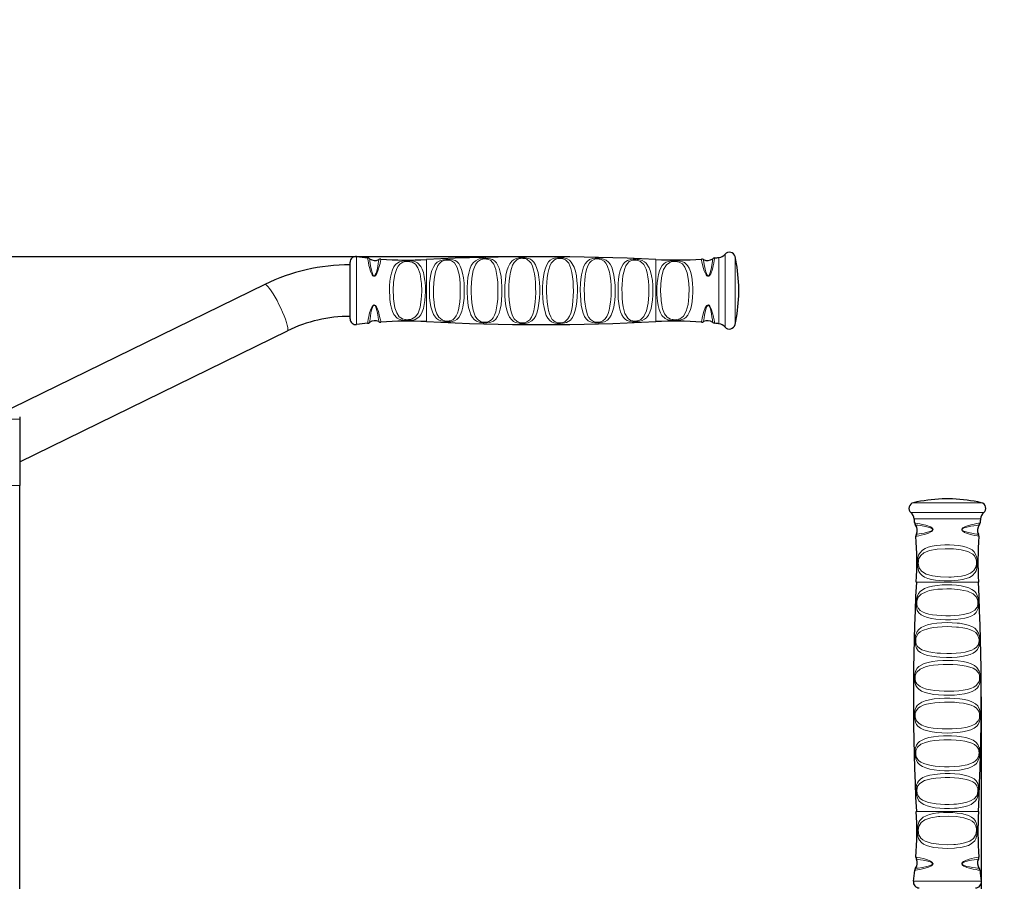
# Model space of a CAD drawing. Units: millimetres. Extents: x 1495 to 6695, y 121 to 5725.
# Drawn here: x 4436 to 4952, y 3274 to 3725 of the extents above; entities that cross this region are included whole.
import ezdxf

# ---------------------------------------------------------------- set-up
doc = ezdxf.new("R2010")
doc.units = ezdxf.units.MM
doc.header["$LTSCALE"] = 20
doc.layers.add('THICK_LINE', color=7, linetype='Continuous', lineweight=25)
doc.styles.add('SLDTEXTSTYLE0', font='TXT', dxfattribs={"width": 0.605})
doc.dimstyles.new('SLDDIMSTYLE0', dxfattribs={"dimtxt": 80, "dimasz": 100, "dimexe": 0, "dimexo": 0.0625, "dimgap": 20, "dimtad": 2, "dimdec": 1, "dimrnd": 1e-09, "dimzin": 12, "dimdsep": 46, "dimtxsty": 'SLDTEXTSTYLE0', "dimsah": 1, "dimcen": 0.09, "dimadec": 0, "dimazin": 3, "dimtfac": 1, "dimtofl": 0, "dimtmove": 0, "dimatfit": 3, "dimfxl": 0, "dimfrac": 2, "dimtolj": 1, "dimtzin": 12, "dimarcsym": 0})

# ---------------------------------------------------------------- blocks, each defined once
blk = doc.blocks.new('_D_1')
at = {"layer": 'THICK_LINE', "color": 7}
for p, q in [((4939.81, 3370.72), (4939.81, 3064.55)), ((4939.81, 3104.55), (6694.81, 3104.55))]:
    blk.add_line(p, q, dxfattribs=at)
for points in [[(4939.81, 3104.55), (5039.81, 3084.55), (5039.81, 3124.55)], [(6694.81, 3104.55), (6594.81, 3124.55), (6594.81, 3084.55)]]:
    blk.add_solid(points, dxfattribs=at)
at = {"layer": 'THICK_LINE', "color": 7, "insert": (5717.09, 3207.68), "char_height": 80, "attachment_point": 1, "style": 'SLDTEXTSTYLE0'}
blk.add_mtext('1755', dxfattribs=at)
blk = doc.blocks.new('_D_2')
at = {"layer": 'THICK_LINE', "color": 7}
for p, q in [((4398.21, 3600.97), (4398.21, 5724.97)), ((4709.38, 3600.97), (4358.21, 3600.97))]:
    blk.add_line(p, q, dxfattribs=at)
for points in [[(4398.21, 5724.97), (4378.21, 5624.97), (4418.21, 5624.97)], [(4398.21, 3600.97), (4418.21, 3700.97), (4378.21, 3700.97)]]:
    blk.add_solid(points, dxfattribs=at)
at = {"layer": 'THICK_LINE', "color": 7, "insert": (4295.09, 4562.75), "char_height": 80, "attachment_point": 1, "rotation": 90, "style": 'SLDTEXTSTYLE0'}
blk.add_mtext('2124', dxfattribs=at)

msp = doc.modelspace()

# ---------------------------------------------------------------- linework, layer by layer
at = {"color": 8, "linetype": 'Continuous', "lineweight": 18}
for p, q in [((4612.78, 3565.45), (4612.78, 3601)), ((4649.38, 3566.97), (4649.38, 3599.47)), ((4769.38, 3566.97), (4769.38, 3599.47)), ((4802.45, 3565.89), (4802.45, 3600.56)), ((4805.67, 3564.17), (4805.67, 3602.27)), ((4810.88, 3565.46), (4810.88, 3600.99)), ((4436.38, 3515.86), (4430.38, 3515.86)), ((4436.38, 3481.22), (4430.38, 3481.22)), ((4939.83, 3472.23), (4904.29, 3472.23)), ((4941.11, 3467.02), (4903.01, 3467.02)), ((4939.39, 3463.8), (4904.73, 3463.8)), ((4938.31, 3430.72), (4905.81, 3430.72)), ((4938.31, 3310.72), (4905.81, 3310.72)), ((4939.84, 3274.12), (4904.28, 3274.12))]:
    msp.add_line(p, q, dxfattribs=at)
at = {"color": 7, "linetype": 'Continuous', "lineweight": 25}
for p, q in [((4609.38, 3568.42), (4609.38, 3598.03)), ((4564.66, 3586.43), (4392.23, 3502.08)), ((4812.83, 3580.47), (4812.83, 3585.97)), ((4436.38, 3493.62), (4576.52, 3562.18)), ((4436.38, 3517.2), (4436.38, 3515.86)), ((4436.38, 3515.86), (4436.38, 3481.22)), ((4436.38, 3128.91), (4436.38, 3481.22)), ((4924.81, 3474.18), (4919.31, 3474.18))]:
    msp.add_line(p, q, dxfattribs=at)
at = {"color": 8, "linetype": 'Continuous', "lineweight": 18, "flags": 128}
for points in [[(4625.46, 3599.7), (4625.46, 3599.7), (4625.4, 3599.38), (4625.26, 3598.64), (4625.02, 3597.44), (4624.66, 3595.91), (4624.13, 3594.02), (4623.38, 3592.13), (4622.84, 3591.28), (4622.54, 3590.96), (4622.3, 3590.81), (4622.15, 3590.75), (4621.89, 3590.72), (4621.63, 3590.78), (4621.33, 3590.98), (4620.91, 3591.47), (4620.12, 3593.13), (4619.62, 3594.8), (4619.25, 3596.33), (4618.97, 3597.71), (4618.77, 3598.84), (4618.62, 3599.74), (4618.55, 3600.23), (4618.54, 3600.26)], [(4619.58, 3599.87), (4619.56, 3599.83), (4619.61, 3599.39), (4619.71, 3598.55), (4620.05, 3596.21), (4620.66, 3593.2), (4621.21, 3591.63), (4621.5, 3591.16), (4621.72, 3590.97), (4621.83, 3590.93), (4621.89, 3590.92), (4622.02, 3590.93), (4622.08, 3590.95), (4622.29, 3591.1), (4622.35, 3591.16), (4622.56, 3591.47), (4622.94, 3592.29), (4623.46, 3594.11), (4623.83, 3595.87), (4624.08, 3597.36), (4624.25, 3598.46), (4624.35, 3599.18), (4624.39, 3599.47), (4624.39, 3599.45)], [(4630.1, 3579.55), (4629.97, 3583.33), (4630.03, 3585.75), (4630.21, 3588.1), (4630.52, 3590.3), (4630.95, 3592.33), (4631.52, 3594.11), (4632.25, 3595.64), (4633.15, 3596.85), (4634.27, 3597.78), (4635.25, 3598.26), (4636.43, 3598.6), (4637.81, 3598.8), (4638.47, 3598.84), (4639.97, 3598.85), (4640.62, 3598.82), (4642.47, 3598.57), (4643.66, 3598.2), (4644.66, 3597.67), (4646.34, 3595.9), (4647.11, 3594.4), (4647.72, 3592.64), (4648.19, 3590.55), (4648.52, 3588.26), (4648.59, 3587.57), (4648.75, 3585.2), (4648.78, 3582.78), (4648.7, 3580.38), (4648.5, 3578.04), (4648.18, 3575.86), (4647.73, 3573.86), (4647.14, 3572.11), (4646.39, 3570.62), (4645.47, 3569.45), (4644.32, 3568.57), (4643.34, 3568.12), (4642.17, 3567.81), (4640.81, 3567.64), (4640.14, 3567.6), (4638.65, 3567.6), (4638.02, 3567.63), (4636.17, 3567.9), (4634.98, 3568.29), (4633.99, 3568.85), (4632.31, 3570.71), (4631.56, 3572.25), (4630.97, 3574.05), (4630.51, 3576.17), (4630.2, 3578.48), (4630.1, 3579.55)], [(4632.03, 3579.88), (4632.11, 3578.89), (4632.4, 3576.48), (4632.83, 3574.27), (4633.78, 3571.5), (4635.11, 3569.55), (4636.84, 3568.42), (4638.01, 3568.11), (4638.3, 3568.06), (4639.27, 3567.99), (4639.98, 3568.02), (4641.12, 3568.18), (4641.59, 3568.31), (4643.29, 3569.23), (4644.21, 3570.21), (4644.93, 3571.41), (4645.99, 3574.59), (4646.61, 3578.49), (4646.83, 3582.82), (4646.67, 3587.19), (4646.62, 3587.83), (4645.98, 3591.92), (4644.89, 3595.1), (4643.56, 3596.98), (4641.83, 3598.05), (4640.68, 3598.35), (4640.36, 3598.39), (4639.42, 3598.45), (4638.66, 3598.42), (4637.64, 3598.26), (4637.05, 3598.1), (4635.33, 3597.11), (4634.44, 3596.09), (4633.74, 3594.85), (4632.7, 3591.62), (4632.12, 3587.68), (4631.92, 3583.32), (4632.03, 3579.88)], [(4651.12, 3578.08), (4650.98, 3579.55), (4650.86, 3582.12), (4650.87, 3584.71), (4651.01, 3587.21), (4651.28, 3589.61), (4651.68, 3591.82), (4652.23, 3593.82), (4652.95, 3595.55), (4653.86, 3596.99), (4654.96, 3598.09), (4656.38, 3598.88), (4658.22, 3599.39), (4659.5, 3599.54), (4659.95, 3599.57), (4661.19, 3599.57), (4661.7, 3599.55), (4663.23, 3599.31), (4664.32, 3598.92), (4665.23, 3598.37), (4666.25, 3597.34), (4667.07, 3596.02), (4667.75, 3594.34), (4668.28, 3592.41), (4668.73, 3589.83), (4669.01, 3587.03), (4669.13, 3584.44), (4669.12, 3581.82), (4669, 3579.24), (4668.75, 3576.77), (4668.37, 3574.48), (4667.85, 3572.41), (4667.18, 3570.65), (4666.31, 3569.19), (4665.28, 3568.12), (4663.95, 3567.37), (4662.18, 3566.95), (4660.88, 3566.86), (4660.47, 3566.86), (4659.24, 3566.93), (4658.7, 3566.99), (4656.81, 3567.4), (4655.62, 3567.93), (4654.65, 3568.62), (4653, 3570.79), (4652.25, 3572.58), (4651.68, 3574.65), (4651.12, 3578.08)], [(4653.18, 3578.48), (4653.61, 3575.27), (4654.12, 3573.02), (4654.82, 3571.06), (4655.9, 3569.25), (4657.56, 3567.88), (4658.62, 3567.47), (4659.02, 3567.38), (4659.78, 3567.27), (4660.38, 3567.25), (4661.3, 3567.32), (4661.69, 3567.39), (4663.06, 3567.94), (4664.09, 3568.81), (4664.88, 3569.94), (4665.54, 3571.43), (4666.06, 3573.16), (4666.46, 3575.13), (4666.75, 3577.28), (4666.94, 3579.57), (4667.04, 3581.94), (4667.04, 3584.34), (4666.95, 3586.72), (4666.73, 3589.31), (4666.39, 3591.73), (4665.46, 3595.24), (4664.04, 3597.69), (4662.51, 3598.79), (4661.33, 3599.12), (4660.48, 3599.2), (4659.98, 3599.19), (4659.12, 3599.09), (4658.65, 3598.98), (4657.23, 3598.38), (4656.13, 3597.46), (4655.29, 3596.3), (4654.04, 3593.12), (4653.3, 3589.12), (4652.99, 3584.59), (4652.98, 3582.21), (4653.08, 3579.84), (4653.18, 3578.48)], [(4670.63, 3584.78), (4670.79, 3587.56), (4671.07, 3590.06), (4671.49, 3592.39), (4672.06, 3594.47), (4672.81, 3596.27), (4673.74, 3597.72), (4674.94, 3598.86), (4676.87, 3599.77), (4678.6, 3600.09), (4679.77, 3600.17), (4680.5, 3600.17), (4682.05, 3600.03), (4683.92, 3599.46), (4685.04, 3598.74), (4685.94, 3597.78), (4687.38, 3594.94), (4687.96, 3592.85), (4688.39, 3590.52), (4688.69, 3587.94), (4688.85, 3585.24), (4688.88, 3583.7), (4688.84, 3580.98), (4688.67, 3578.32), (4688.37, 3575.8), (4687.94, 3573.48), (4687.35, 3571.43), (4686.59, 3569.67), (4685.64, 3568.3), (4684.43, 3567.26), (4682.6, 3566.52), (4680.92, 3566.3), (4679.75, 3566.28), (4679.07, 3566.31), (4677.53, 3566.52), (4675.58, 3567.2), (4674.4, 3568.02), (4673.46, 3569.09), (4672.64, 3570.53), (4671.98, 3572.22), (4671.41, 3574.44), (4671, 3576.89), (4670.74, 3579.51), (4670.62, 3582.23), (4670.63, 3584.78)], [(4672.75, 3584.66), (4672.74, 3582.3), (4672.84, 3579.5), (4673.09, 3576.8), (4673.78, 3572.9), (4674.92, 3569.77), (4675.64, 3568.65), (4676.55, 3567.73), (4678.05, 3566.93), (4678.8, 3566.74), (4679.24, 3566.68), (4680, 3566.64), (4680.66, 3566.68), (4681.39, 3566.81), (4681.96, 3566.99), (4683.36, 3567.86), (4684.3, 3569), (4685.02, 3570.41), (4685.61, 3572.16), (4686.06, 3574.14), (4686.4, 3576.34), (4686.63, 3578.69), (4686.75, 3581.15), (4686.79, 3583.67), (4686.76, 3585.08), (4686.64, 3587.59), (4686.41, 3589.99), (4686.08, 3592.2), (4685.63, 3594.22), (4684.53, 3597.07), (4682.97, 3598.91), (4681.53, 3599.6), (4680.8, 3599.75), (4680.34, 3599.8), (4679.59, 3599.8), (4678.88, 3599.72), (4678.19, 3599.56), (4677.55, 3599.32), (4676.06, 3598.28), (4675.13, 3597.05), (4674.42, 3595.56), (4673.84, 3593.78), (4673.4, 3591.78), (4673.08, 3589.58), (4672.86, 3587.24), (4672.75, 3584.66)], [(4692.9, 3569.24), (4692.11, 3570.89), (4691.46, 3572.94), (4690.98, 3575.24), (4690.63, 3577.83), (4690.43, 3580.56), (4690.37, 3583.33), (4690.44, 3586.09), (4690.64, 3588.74), (4690.98, 3591.25), (4691.47, 3593.54), (4692.11, 3595.56), (4692.93, 3597.25), (4693.99, 3598.61), (4694.9, 3599.34), (4696.01, 3599.9), (4697.73, 3600.33), (4698.91, 3600.45), (4699.33, 3600.46), (4700.51, 3600.44), (4700.96, 3600.4), (4702.7, 3600.06), (4703.81, 3599.6), (4704.72, 3598.97), (4705.49, 3598.17), (4706.45, 3596.66), (4707.19, 3594.82), (4707.77, 3592.63), (4708.19, 3590.19), (4708.47, 3587.54), (4708.61, 3584.77), (4708.62, 3581.99), (4708.49, 3579.25), (4708.24, 3576.64), (4707.85, 3574.19), (4707.31, 3572.01), (4706.6, 3570.1), (4705.71, 3568.55), (4704.55, 3567.34), (4702.66, 3566.37), (4700.97, 3566.05), (4699.79, 3565.98), (4699.39, 3565.98), (4698.17, 3566.06), (4697.82, 3566.1), (4696.02, 3566.54), (4694.87, 3567.12), (4693.95, 3567.88), (4692.9, 3569.24)], [(4694.43, 3569.94), (4695.23, 3568.52), (4696.8, 3567.04), (4696.82, 3567.02), (4698.21, 3566.48), (4698.93, 3566.37), (4699.42, 3566.34), (4700.17, 3566.36), (4700.64, 3566.43), (4701.94, 3566.84), (4703.39, 3567.95), (4704.28, 3569.24), (4704.97, 3570.81), (4705.51, 3572.69), (4705.93, 3574.8), (4706.23, 3577.1), (4706.42, 3579.54), (4706.52, 3582.08), (4706.51, 3584.65), (4706.4, 3587.22), (4706.19, 3589.7), (4705.87, 3592.01), (4705.42, 3594.13), (4704.85, 3595.94), (4704.12, 3597.5), (4703.52, 3598.35), (4701.97, 3599.59), (4700.93, 3599.96), (4700.63, 3600.02), (4699.88, 3600.1), (4699.37, 3600.11), (4698.59, 3600.03), (4698.14, 3599.95), (4696.82, 3599.42), (4695.27, 3597.98), (4694.45, 3596.55), (4693.82, 3594.86), (4693.32, 3592.89), (4692.95, 3590.71), (4692.69, 3588.35), (4692.53, 3585.88), (4692.48, 3583.32), (4692.53, 3580.76), (4692.68, 3578.21), (4692.94, 3575.78), (4693.32, 3573.58), (4693.82, 3571.59), (4694.43, 3569.94)], [(4722.69, 3566.52), (4722.67, 3566.52), (4720.95, 3566.1), (4719.59, 3565.99), (4719.35, 3565.98), (4718.07, 3566.02), (4717.74, 3566.05), (4715.99, 3566.41), (4714.88, 3566.89), (4713.97, 3567.53), (4712.91, 3568.74), (4712.08, 3570.26), (4711.4, 3572.16), (4710.88, 3574.32), (4710.49, 3576.83), (4710.24, 3579.52), (4710.13, 3582.28), (4710.15, 3585.07), (4710.3, 3587.78), (4710.59, 3590.37), (4711.01, 3592.75), (4711.59, 3594.9), (4712.33, 3596.72), (4713.29, 3598.21), (4714.18, 3599.09), (4715.27, 3599.76), (4716.3, 3600.13), (4717.91, 3600.41), (4719.15, 3600.47), (4719.7, 3600.45), (4721.15, 3600.31), (4721.24, 3600.3), (4723.09, 3599.76), (4724.25, 3599.06), (4725.18, 3598.15), (4726.69, 3595.43), (4727.33, 3593.35), (4727.81, 3591.01), (4728.14, 3588.41), (4728.33, 3585.67), (4728.38, 3582.9), (4728.3, 3580.14), (4728.09, 3577.5), (4727.74, 3575.01), (4727.24, 3572.74), (4726.58, 3570.74), (4725.75, 3569.08), (4724.67, 3567.74), (4722.69, 3566.52)], [(4721.89, 3567), (4723.42, 3568.37), (4724.25, 3569.77), (4724.89, 3571.44), (4725.4, 3573.4), (4725.78, 3575.56), (4726.05, 3577.91), (4726.21, 3580.37), (4726.27, 3582.93), (4726.23, 3585.49), (4726.09, 3588.04), (4725.83, 3590.48), (4725.47, 3592.71), (4724.97, 3594.73), (4723.81, 3597.49), (4722.2, 3599.25), (4720.77, 3599.9), (4720.06, 3600.05), (4719.59, 3600.1), (4718.85, 3600.1), (4718.22, 3600.03), (4716.97, 3599.68), (4716.18, 3599.23), (4714.66, 3597.54), (4713.92, 3596), (4713.35, 3594.2), (4712.91, 3592.13), (4712.58, 3589.87), (4712.36, 3587.45), (4712.25, 3584.94), (4712.23, 3582.35), (4712.31, 3579.79), (4712.5, 3577.28), (4712.81, 3574.91), (4713.2, 3572.84), (4713.73, 3570.98), (4714.37, 3569.44), (4715.18, 3568.16), (4716.74, 3566.88), (4718.09, 3566.43), (4718.85, 3566.34), (4719.33, 3566.34), (4720.12, 3566.4), (4720.56, 3566.49), (4721.7, 3566.9), (4721.89, 3567)], [(4730, 3587.11), (4730.16, 3588.94), (4730.5, 3591.39), (4730.98, 3593.64), (4731.62, 3595.59), (4732.44, 3597.25), (4733.45, 3598.5), (4734.75, 3599.43), (4736.51, 3600), (4737.67, 3600.14), (4738.17, 3600.16), (4739.53, 3600.14), (4739.95, 3600.11), (4741.46, 3599.88), (4743.45, 3599.09), (4744.62, 3598.17), (4745.54, 3596.98), (4746.34, 3595.41), (4746.97, 3593.57), (4747.49, 3591.27), (4747.85, 3588.75), (4748.06, 3586.1), (4748.14, 3583.37), (4748.08, 3580.7), (4747.89, 3578.09), (4747.76, 3576.92), (4747.36, 3574.5), (4746.8, 3572.3), (4746.08, 3570.45), (4745.15, 3568.9), (4744.04, 3567.76), (4742.59, 3566.92), (4740.86, 3566.45), (4739.68, 3566.31), (4739.21, 3566.29), (4738.03, 3566.29), (4737.52, 3566.32), (4736.05, 3566.55), (4734.08, 3567.42), (4733, 3568.42), (4732.15, 3569.71), (4731.42, 3571.37), (4730.86, 3573.28), (4730.41, 3575.63), (4730.09, 3578.18), (4729.92, 3580.86), (4729.87, 3583.61), (4730, 3587.11)], [(4732.07, 3586.81), (4731.97, 3583.58), (4732, 3581.04), (4732.14, 3578.56), (4732.38, 3576.18), (4732.73, 3573.95), (4733.72, 3570.45), (4734.37, 3569.13), (4735.21, 3568.04), (4736.72, 3567.02), (4737.85, 3566.71), (4738.57, 3566.64), (4739.15, 3566.65), (4740.05, 3566.76), (4740.42, 3566.85), (4741.75, 3567.41), (4742.88, 3568.36), (4743.73, 3569.58), (4744.44, 3571.15), (4744.99, 3572.98), (4745.42, 3575.09), (4745.73, 3577.38), (4745.83, 3578.46), (4745.98, 3580.89), (4746.02, 3583.36), (4745.97, 3585.88), (4745.8, 3588.35), (4745.52, 3590.72), (4745.12, 3592.91), (4744.02, 3596.29), (4743.32, 3597.52), (4742.41, 3598.54), (4740.88, 3599.45), (4739.96, 3599.7), (4739.72, 3599.74), (4738.95, 3599.81), (4738.35, 3599.79), (4737.51, 3599.67), (4737.07, 3599.55), (4735.72, 3598.86), (4734.71, 3597.83), (4733.94, 3596.51), (4733.31, 3594.85), (4732.82, 3592.95), (4732.45, 3590.81), (4732.19, 3588.51), (4732.07, 3586.81)], [(4760.97, 3567.14), (4760.48, 3567.05), (4759.25, 3566.91), (4758.75, 3566.88), (4757.52, 3566.87), (4757.01, 3566.9), (4755.48, 3567.15), (4754.39, 3567.54), (4753.49, 3568.1), (4752.47, 3569.15), (4751.65, 3570.48), (4750.98, 3572.18), (4750.46, 3574.12), (4750.05, 3576.43), (4749.78, 3578.92), (4749.64, 3581.52), (4749.62, 3584.16), (4749.72, 3586.75), (4749.95, 3589.25), (4750.3, 3591.57), (4750.8, 3593.68), (4751.44, 3595.5), (4752.27, 3597.03), (4753.27, 3598.16), (4754.55, 3598.98), (4756.39, 3599.48), (4757.63, 3599.58), (4758.31, 3599.58), (4759.65, 3599.5), (4760.29, 3599.42), (4762.22, 3598.94), (4763.42, 3598.34), (4764.4, 3597.55), (4766.02, 3595.11), (4766.72, 3593.19), (4767.24, 3591.01), (4767.61, 3588.59), (4767.83, 3586.02), (4767.91, 3583.44), (4767.85, 3580.86), (4767.67, 3578.4), (4767.35, 3576.06), (4766.9, 3573.91), (4766.29, 3572), (4765.52, 3570.37), (4764.54, 3569.03), (4763.56, 3568.19), (4762.35, 3567.55), (4760.97, 3567.14)], [(4760.44, 3567.57), (4761.5, 3568.05), (4763.19, 3569.7), (4764.54, 3572.71), (4765.35, 3576.59), (4765.74, 3581.06), (4765.78, 3583.43), (4765.72, 3585.79), (4765.55, 3588.17), (4765.27, 3590.43), (4764.86, 3592.51), (4764.33, 3594.39), (4763.08, 3596.9), (4761.41, 3598.45), (4759.92, 3599.03), (4759.16, 3599.16), (4758.39, 3599.2), (4757.63, 3599.15), (4756.92, 3599.02), (4755.5, 3598.38), (4754.51, 3597.45), (4753.75, 3596.26), (4753.11, 3594.72), (4752.62, 3592.95), (4752.23, 3590.94), (4751.96, 3588.77), (4751.79, 3586.46), (4751.71, 3584.08), (4751.72, 3581.66), (4751.83, 3579.27), (4752.04, 3576.96), (4752.35, 3574.79), (4753.27, 3571.27), (4754.69, 3568.78), (4756.22, 3567.66), (4757.4, 3567.33), (4758.15, 3567.25), (4758.74, 3567.26), (4759.54, 3567.34), (4760.07, 3567.46), (4760.44, 3567.57)], [(4770.01, 3581.13), (4769.97, 3582.44), (4769.99, 3584.87), (4770.13, 3587.26), (4770.39, 3589.51), (4770.78, 3591.61), (4771.3, 3593.49), (4771.97, 3595.12), (4772.8, 3596.44), (4773.84, 3597.48), (4774.83, 3598.08), (4776.02, 3598.51), (4777.37, 3598.75), (4778.08, 3598.82), (4779.53, 3598.86), (4780.3, 3598.84), (4781.96, 3598.67), (4782.19, 3598.63), (4783.38, 3598.31), (4784.37, 3597.85), (4786.08, 3596.28), (4786.89, 3594.9), (4787.53, 3593.26), (4788.06, 3591.24), (4788.43, 3589.01), (4788.65, 3586.83), (4788.77, 3584.58), (4788.77, 3582.15), (4788.66, 3579.75), (4788.43, 3577.46), (4788.08, 3575.31), (4787.59, 3573.38), (4786.96, 3571.68), (4786.17, 3570.29), (4785.17, 3569.17), (4784.03, 3568.41), (4782.59, 3567.9), (4781.12, 3567.67), (4780.56, 3567.62), (4779.22, 3567.59), (4778.37, 3567.61), (4776.76, 3567.78), (4776.49, 3567.83), (4775.31, 3568.16), (4774.31, 3568.64), (4772.61, 3570.26), (4771.8, 3571.66), (4771.17, 3573.34), (4770.66, 3575.37), (4770.3, 3577.62), (4770.01, 3581.13)], [(4771.96, 3581.32), (4772.19, 3578.09), (4772.52, 3575.76), (4773, 3573.64), (4774.02, 3571.04), (4775.37, 3569.31), (4777.09, 3568.33), (4778, 3568.11), (4778.58, 3568.03), (4779.51, 3568), (4780.32, 3568.05), (4781.24, 3568.21), (4781.92, 3568.43), (4783.08, 3569.06), (4783.97, 3569.9), (4785.38, 3572.47), (4786.27, 3575.95), (4786.73, 3580.05), (4786.81, 3584.46), (4786.55, 3588.52), (4785.84, 3592.5), (4784.69, 3595.49), (4783.33, 3597.18), (4781.61, 3598.13), (4780.7, 3598.35), (4780.11, 3598.42), (4779.18, 3598.45), (4778.35, 3598.39), (4777.46, 3598.22), (4776.72, 3597.97), (4774.99, 3596.78), (4773.51, 3594.32), (4772.57, 3590.94), (4772.06, 3586.9), (4771.93, 3582.51), (4771.96, 3581.32)], [(4800.21, 3600.29), (4800.21, 3600.26), (4800.14, 3599.81), (4800, 3598.94), (4799.76, 3597.61), (4799.47, 3596.19), (4799.05, 3594.48), (4798.18, 3592.06), (4797.69, 3591.26), (4797.4, 3590.96), (4797.14, 3590.79), (4797.04, 3590.76), (4796.79, 3590.72), (4796.54, 3590.77), (4796.21, 3590.97), (4795.74, 3591.51), (4794.8, 3593.5), (4794.25, 3595.29), (4793.86, 3596.88), (4793.58, 3598.15), (4793.4, 3599.08), (4793.31, 3599.61), (4793.3, 3599.65)], [(4794.37, 3599.44), (4794.37, 3599.39), (4794.44, 3598.9), (4794.56, 3598.06), (4794.76, 3596.83), (4795.02, 3595.37), (4795.42, 3593.62), (4796.07, 3591.69), (4796.4, 3591.16), (4796.63, 3590.97), (4796.75, 3590.92), (4796.8, 3590.92), (4796.92, 3590.93), (4796.98, 3590.95), (4797.14, 3591.05), (4797.23, 3591.14), (4797.43, 3591.42), (4797.78, 3592.18), (4798.39, 3594.48), (4798.88, 3597.4), (4799.05, 3598.61), (4799.15, 3599.45), (4799.2, 3599.85), (4799.2, 3599.85)], [(4564.66, 3586.43), (4564.69, 3586.45), (4565.11, 3586.4), (4565.67, 3586.02), (4566.37, 3585.32), (4567.18, 3584.32), (4568.09, 3583.05), (4569.06, 3581.54), (4570.07, 3579.83), (4571.1, 3577.98), (4572.12, 3576.02), (4573.09, 3574.01), (4574, 3572.01), (4574.81, 3570.08), (4575.51, 3568.26), (4576.07, 3566.61), (4576.49, 3565.16), (4576.74, 3563.96), (4576.82, 3563.05), (4576.74, 3562.45), (4576.52, 3562.18)], [(4618.54, 3566.13), (4618.57, 3566.37), (4618.68, 3567.04), (4618.87, 3568.18), (4619.16, 3569.67), (4619.59, 3571.55), (4620.02, 3573.01), (4620.68, 3574.59), (4621.19, 3575.33), (4621.45, 3575.56), (4621.7, 3575.69), (4621.77, 3575.71), (4622.03, 3575.72), (4622.27, 3575.65), (4622.62, 3575.41), (4623.14, 3574.75), (4624.15, 3572.35), (4624.66, 3570.57), (4625.01, 3569.03), (4625.24, 3567.95), (4625.39, 3567.14), (4625.46, 3566.76), (4625.45, 3566.79)], [(4624.37, 3566.99), (4624.39, 3566.98), (4624.34, 3567.33), (4624.24, 3568.09), (4624.08, 3569.11), (4623.84, 3570.54), (4623.48, 3572.26), (4622.77, 3574.57), (4622.41, 3575.22), (4622.16, 3575.45), (4622.04, 3575.51), (4621.99, 3575.52), (4621.88, 3575.53), (4621.81, 3575.51), (4621.65, 3575.43), (4621.59, 3575.38), (4621.41, 3575.16), (4621.05, 3574.46), (4620.59, 3572.96), (4620.29, 3571.58), (4619.99, 3569.84), (4619.78, 3568.43), (4619.65, 3567.39), (4619.57, 3566.76), (4619.55, 3566.54), (4619.55, 3566.55)], [(4793.3, 3566.77), (4793.34, 3567.01), (4793.47, 3567.71), (4793.7, 3568.86), (4794.04, 3570.35), (4794.56, 3572.22), (4795.32, 3574.2), (4795.91, 3575.17), (4796.19, 3575.46), (4796.54, 3575.68), (4796.8, 3575.73), (4797.06, 3575.68), (4797.36, 3575.52), (4797.74, 3575.11), (4798.46, 3573.76), (4799.32, 3570.91), (4799.68, 3569.23), (4799.94, 3567.85), (4800.1, 3566.87), (4800.19, 3566.29), (4800.22, 3566.15)], [(4799.2, 3566.54), (4799.19, 3566.68), (4799.12, 3567.22), (4799.01, 3568.13), (4798.83, 3569.39), (4798.58, 3570.98), (4797.97, 3573.67), (4797.47, 3574.95), (4797.2, 3575.34), (4797, 3575.49), (4797, 3575.49), (4796.88, 3575.53), (4796.81, 3575.53), (4796.68, 3575.5), (4796.63, 3575.48), (4796.39, 3575.27), (4796.19, 3574.98), (4795.78, 3574.04), (4795.25, 3572.13), (4794.89, 3570.38), (4794.65, 3568.95), (4794.49, 3567.88), (4794.39, 3567.21), (4794.37, 3567.08)], [(4904.99, 3461.56), (4905.02, 3461.56), (4905.47, 3461.49), (4906.35, 3461.34), (4907.68, 3461.11), (4909.1, 3460.82), (4910.8, 3460.4), (4913.23, 3459.53), (4914.03, 3459.03), (4914.32, 3458.75), (4914.49, 3458.49), (4914.53, 3458.39), (4914.56, 3458.13), (4914.51, 3457.88), (4914.32, 3457.56), (4913.78, 3457.08), (4911.78, 3456.15), (4909.99, 3455.6), (4908.4, 3455.2), (4907.13, 3454.93), (4906.2, 3454.75), (4905.68, 3454.65), (4905.63, 3454.64)], [(4905.84, 3455.72), (4905.89, 3455.72), (4906.38, 3455.78), (4907.23, 3455.91), (4908.45, 3456.1), (4909.91, 3456.37), (4911.67, 3456.76), (4913.59, 3457.42), (4914.12, 3457.75), (4914.31, 3457.97), (4914.36, 3458.1), (4914.37, 3458.15), (4914.36, 3458.26), (4914.34, 3458.33), (4914.23, 3458.49), (4914.14, 3458.58), (4913.86, 3458.78), (4913.1, 3459.12), (4910.8, 3459.73), (4907.88, 3460.23), (4906.68, 3460.39), (4905.84, 3460.5), (4905.43, 3460.54), (4905.43, 3460.54)], [(4938.52, 3454.64), (4938.28, 3454.68), (4937.58, 3454.82), (4936.43, 3455.05), (4934.93, 3455.39), (4933.07, 3455.9), (4931.08, 3456.67), (4930.11, 3457.26), (4929.82, 3457.54), (4929.61, 3457.88), (4929.56, 3458.15), (4929.6, 3458.41), (4929.76, 3458.7), (4930.17, 3459.09), (4931.52, 3459.8), (4934.37, 3460.67), (4936.05, 3461.03), (4937.43, 3461.29), (4938.41, 3461.45), (4938.99, 3461.54), (4939.14, 3461.56)], [(4938.74, 3460.54), (4938.6, 3460.53), (4938.07, 3460.47), (4937.16, 3460.36), (4935.89, 3460.18), (4934.3, 3459.92), (4931.62, 3459.32), (4930.33, 3458.82), (4929.94, 3458.55), (4929.79, 3458.35), (4929.79, 3458.34), (4929.76, 3458.23), (4929.75, 3458.16), (4929.78, 3458.03), (4929.81, 3457.98), (4930.02, 3457.73), (4930.3, 3457.54), (4931.24, 3457.12), (4933.15, 3456.59), (4934.9, 3456.23), (4936.34, 3455.99), (4937.4, 3455.83), (4938.07, 3455.74), (4938.2, 3455.72)], [(4924.15, 3431.36), (4922.84, 3431.32), (4920.41, 3431.34), (4918.03, 3431.48), (4915.77, 3431.74), (4913.67, 3432.12), (4911.8, 3432.64), (4910.16, 3433.31), (4908.84, 3434.14), (4907.8, 3435.19), (4907.2, 3436.17), (4906.77, 3437.37), (4906.53, 3438.72), (4906.47, 3439.42), (4906.42, 3440.87), (4906.45, 3441.65), (4906.61, 3443.31), (4906.66, 3443.54), (4906.97, 3444.72), (4907.43, 3445.72), (4909, 3447.43), (4910.38, 3448.24), (4912.03, 3448.88), (4914.04, 3449.4), (4916.27, 3449.78), (4918.45, 3450), (4920.7, 3450.11), (4923.13, 3450.12), (4925.53, 3450.01), (4927.83, 3449.78), (4929.98, 3449.42), (4931.91, 3448.94), (4933.6, 3448.3), (4935, 3447.51), (4936.11, 3446.52), (4936.87, 3445.38), (4937.38, 3443.94), (4937.62, 3442.47), (4937.66, 3441.91), (4937.7, 3440.56), (4937.67, 3439.72), (4937.5, 3438.11), (4937.45, 3437.84), (4937.12, 3436.65), (4936.64, 3435.66), (4935.03, 3433.95), (4933.62, 3433.15), (4931.95, 3432.52), (4929.91, 3432.01), (4927.67, 3431.65), (4924.15, 3431.36)], [(4923.97, 3433.3), (4927.19, 3433.53), (4929.52, 3433.86), (4931.65, 3434.35), (4934.24, 3435.36), (4935.97, 3436.71), (4936.95, 3438.44), (4937.17, 3439.35), (4937.25, 3439.93), (4937.29, 3440.86), (4937.24, 3441.66), (4937.07, 3442.59), (4936.85, 3443.27), (4936.23, 3444.42), (4935.38, 3445.31), (4932.81, 3446.73), (4929.34, 3447.61), (4925.23, 3448.08), (4920.82, 3448.16), (4916.77, 3447.89), (4912.78, 3447.18), (4909.79, 3446.03), (4908.1, 3444.68), (4907.15, 3442.95), (4906.94, 3442.05), (4906.86, 3441.46), (4906.83, 3440.53), (4906.89, 3439.69), (4907.06, 3438.81), (4907.31, 3438.07), (4908.51, 3436.34), (4910.96, 3434.86), (4914.34, 3433.91), (4918.38, 3433.4), (4922.77, 3433.27), (4923.97, 3433.3)], [(4938.14, 3422.32), (4938.23, 3421.83), (4938.38, 3420.6), (4938.4, 3420.1), (4938.41, 3418.86), (4938.38, 3418.36), (4938.14, 3416.83), (4937.74, 3415.74), (4937.18, 3414.84), (4936.13, 3413.81), (4934.8, 3413), (4933.11, 3412.32), (4931.16, 3411.8), (4928.85, 3411.4), (4926.36, 3411.12), (4923.77, 3410.98), (4921.12, 3410.97), (4918.53, 3411.07), (4916.03, 3411.3), (4913.71, 3411.65), (4911.6, 3412.15), (4909.78, 3412.79), (4908.26, 3413.62), (4907.12, 3414.62), (4906.31, 3415.9), (4905.81, 3417.74), (4905.71, 3418.98), (4905.7, 3419.66), (4905.78, 3420.99), (4905.86, 3421.64), (4906.34, 3423.57), (4906.94, 3424.77), (4907.73, 3425.74), (4910.17, 3427.36), (4912.09, 3428.06), (4914.27, 3428.59), (4916.69, 3428.96), (4919.27, 3429.17), (4921.84, 3429.25), (4924.42, 3429.2), (4926.88, 3429.01), (4929.23, 3428.7), (4931.37, 3428.25), (4933.28, 3427.64), (4934.91, 3426.87), (4936.25, 3425.88), (4937.09, 3424.9), (4937.73, 3423.69), (4938.14, 3422.32)], [(4937.72, 3421.79), (4937.23, 3422.85), (4935.58, 3424.53), (4932.57, 3425.89), (4928.69, 3426.7), (4924.23, 3427.08), (4921.86, 3427.13), (4919.49, 3427.07), (4917.11, 3426.9), (4914.85, 3426.61), (4912.77, 3426.21), (4910.9, 3425.67), (4908.39, 3424.43), (4906.84, 3422.75), (4906.26, 3421.27), (4906.13, 3420.51), (4906.08, 3419.74), (4906.13, 3418.98), (4906.26, 3418.26), (4906.9, 3416.85), (4907.83, 3415.85), (4909.02, 3415.09), (4910.56, 3414.46), (4912.33, 3413.96), (4914.34, 3413.58), (4916.51, 3413.31), (4918.82, 3413.13), (4921.2, 3413.05), (4923.62, 3413.07), (4926.01, 3413.18), (4928.32, 3413.38), (4930.49, 3413.7), (4934.02, 3414.62), (4936.5, 3416.03), (4937.62, 3417.57), (4937.96, 3418.74), (4938.03, 3419.49), (4938.03, 3420.08), (4937.94, 3420.88), (4937.83, 3421.41), (4937.72, 3421.79)], [(4918.18, 3391.35), (4916.34, 3391.51), (4913.89, 3391.85), (4911.65, 3392.33), (4909.69, 3392.96), (4908.04, 3393.79), (4906.78, 3394.79), (4905.86, 3396.1), (4905.29, 3397.85), (4905.14, 3399.02), (4905.12, 3399.52), (4905.14, 3400.87), (4905.17, 3401.29), (4905.41, 3402.8), (4906.19, 3404.8), (4907.11, 3405.96), (4908.3, 3406.89), (4909.87, 3407.69), (4911.71, 3408.31), (4914.01, 3408.83), (4916.53, 3409.2), (4919.18, 3409.41), (4921.91, 3409.49), (4924.59, 3409.43), (4927.2, 3409.24), (4928.36, 3409.11), (4930.79, 3408.7), (4932.98, 3408.14), (4934.84, 3407.42), (4936.38, 3406.5), (4937.53, 3405.39), (4938.36, 3403.94), (4938.83, 3402.21), (4938.97, 3401.03), (4939, 3400.55), (4939, 3399.37), (4938.97, 3398.87), (4938.74, 3397.4), (4937.87, 3395.43), (4936.86, 3394.35), (4935.57, 3393.49), (4933.92, 3392.77), (4932, 3392.21), (4929.65, 3391.75), (4927.11, 3391.44), (4924.42, 3391.26), (4921.68, 3391.22), (4918.18, 3391.35)], [(4918.47, 3393.41), (4921.71, 3393.31), (4924.24, 3393.35), (4926.73, 3393.48), (4929.11, 3393.72), (4931.33, 3394.07), (4934.83, 3395.06), (4936.15, 3395.72), (4937.24, 3396.55), (4938.27, 3398.07), (4938.57, 3399.2), (4938.64, 3399.92), (4938.63, 3400.5), (4938.52, 3401.4), (4938.44, 3401.77), (4937.87, 3403.1), (4936.92, 3404.23), (4935.7, 3405.07), (4934.13, 3405.78), (4932.31, 3406.34), (4930.2, 3406.77), (4927.9, 3407.08), (4926.82, 3407.18), (4924.39, 3407.33), (4921.92, 3407.37), (4919.4, 3407.31), (4916.94, 3407.15), (4914.57, 3406.87), (4912.37, 3406.47), (4909, 3405.37), (4907.76, 3404.66), (4906.74, 3403.76), (4905.83, 3402.23), (4905.58, 3401.31), (4905.54, 3401.06), (4905.48, 3400.29), (4905.49, 3399.7), (4905.61, 3398.86), (4905.73, 3398.42), (4906.42, 3397.07), (4907.46, 3396.06), (4908.77, 3395.29), (4910.43, 3394.66), (4912.33, 3394.17), (4914.47, 3393.8), (4916.77, 3393.53), (4918.47, 3393.41)], [(4938.76, 3384.03), (4938.77, 3384.02), (4939.18, 3382.3), (4939.29, 3380.94), (4939.3, 3380.7), (4939.26, 3379.42), (4939.23, 3379.09), (4938.88, 3377.33), (4938.4, 3376.22), (4937.75, 3375.32), (4936.54, 3374.26), (4935.02, 3373.43), (4933.13, 3372.74), (4930.97, 3372.23), (4928.45, 3371.83), (4925.76, 3371.59), (4923, 3371.48), (4920.21, 3371.5), (4917.5, 3371.65), (4914.91, 3371.93), (4912.53, 3372.36), (4910.39, 3372.93), (4908.57, 3373.68), (4907.07, 3374.64), (4906.2, 3375.52), (4905.52, 3376.62), (4905.15, 3377.64), (4904.87, 3379.26), (4904.82, 3380.49), (4904.83, 3381.05), (4904.97, 3382.49), (4904.98, 3382.58), (4905.53, 3384.44), (4906.22, 3385.59), (4907.13, 3386.53), (4909.85, 3388.04), (4911.93, 3388.68), (4914.27, 3389.16), (4916.87, 3389.49), (4919.61, 3389.68), (4922.38, 3389.73), (4925.14, 3389.65), (4927.78, 3389.43), (4930.28, 3389.08), (4932.54, 3388.59), (4934.54, 3387.93), (4936.2, 3387.09), (4937.54, 3386.02), (4938.76, 3384.03)], [(4938.28, 3383.24), (4936.91, 3384.76), (4935.51, 3385.6), (4933.84, 3386.24), (4931.88, 3386.74), (4929.72, 3387.12), (4927.37, 3387.39), (4924.91, 3387.56), (4922.36, 3387.62), (4919.79, 3387.58), (4917.24, 3387.43), (4914.8, 3387.18), (4912.57, 3386.81), (4910.55, 3386.32), (4907.79, 3385.16), (4906.03, 3383.55), (4905.38, 3382.12), (4905.23, 3381.4), (4905.19, 3380.94), (4905.18, 3380.2), (4905.25, 3379.56), (4905.6, 3378.32), (4906.05, 3377.53), (4907.75, 3376.01), (4909.28, 3375.27), (4911.09, 3374.7), (4913.15, 3374.25), (4915.41, 3373.93), (4917.83, 3373.71), (4920.35, 3373.59), (4922.93, 3373.58), (4925.49, 3373.66), (4928, 3373.85), (4930.37, 3374.15), (4932.44, 3374.55), (4934.31, 3375.08), (4935.84, 3375.71), (4937.12, 3376.53), (4938.4, 3378.08), (4938.85, 3379.43), (4938.94, 3380.19), (4938.95, 3380.67), (4938.88, 3381.46), (4938.8, 3381.9), (4938.38, 3383.05), (4938.28, 3383.24)], [(4936.04, 3354.25), (4934.39, 3353.45), (4932.35, 3352.81), (4930.04, 3352.32), (4927.46, 3351.98), (4924.72, 3351.78), (4921.96, 3351.72), (4919.19, 3351.79), (4916.54, 3351.99), (4914.03, 3352.33), (4911.75, 3352.81), (4909.72, 3353.46), (4908.03, 3354.28), (4906.67, 3355.34), (4905.94, 3356.25), (4905.38, 3357.36), (4904.95, 3359.08), (4904.84, 3360.26), (4904.82, 3360.68), (4904.84, 3361.85), (4904.88, 3362.3), (4905.22, 3364.05), (4905.69, 3365.16), (4906.31, 3366.06), (4907.11, 3366.84), (4908.62, 3367.8), (4910.46, 3368.54), (4912.65, 3369.12), (4915.09, 3369.54), (4917.74, 3369.81), (4920.51, 3369.95), (4923.29, 3369.96), (4926.03, 3369.84), (4928.65, 3369.59), (4931.09, 3369.19), (4933.28, 3368.66), (4935.19, 3367.94), (4936.73, 3367.05), (4937.94, 3365.9), (4938.91, 3364.01), (4939.24, 3362.32), (4939.3, 3361.14), (4939.3, 3360.74), (4939.23, 3359.51), (4939.18, 3359.17), (4938.74, 3357.36), (4938.16, 3356.22), (4937.4, 3355.29), (4936.04, 3354.25)], [(4935.34, 3355.77), (4936.77, 3356.58), (4938.25, 3358.14), (4938.26, 3358.17), (4938.8, 3359.56), (4938.92, 3360.28), (4938.95, 3360.77), (4938.92, 3361.52), (4938.86, 3361.98), (4938.44, 3363.28), (4937.33, 3364.74), (4936.04, 3365.63), (4934.47, 3366.31), (4932.59, 3366.86), (4930.49, 3367.27), (4928.18, 3367.58), (4925.74, 3367.77), (4923.2, 3367.86), (4920.63, 3367.86), (4918.06, 3367.75), (4915.58, 3367.54), (4913.27, 3367.21), (4911.16, 3366.77), (4909.34, 3366.2), (4907.79, 3365.46), (4906.93, 3364.86), (4905.69, 3363.32), (4905.32, 3362.28), (4905.26, 3361.97), (4905.18, 3361.22), (4905.18, 3360.72), (4905.25, 3359.94), (4905.34, 3359.49), (4905.86, 3358.16), (4907.3, 3356.61), (4908.73, 3355.8), (4910.42, 3355.16), (4912.4, 3354.67), (4914.57, 3354.3), (4916.93, 3354.04), (4919.4, 3353.88), (4921.96, 3353.83), (4924.53, 3353.87), (4927.07, 3354.03), (4929.5, 3354.29), (4931.7, 3354.66), (4933.69, 3355.16), (4935.34, 3355.77)], [(4920.51, 3331.98), (4917.72, 3332.13), (4915.22, 3332.41), (4912.89, 3332.84), (4910.82, 3333.41), (4909.01, 3334.15), (4907.56, 3335.09), (4906.42, 3336.29), (4905.52, 3338.22), (4905.19, 3339.95), (4905.12, 3341.12), (4905.12, 3341.85), (4905.25, 3343.39), (4905.82, 3345.27), (4906.54, 3346.39), (4907.5, 3347.29), (4910.34, 3348.72), (4912.43, 3349.31), (4914.76, 3349.74), (4917.34, 3350.03), (4920.04, 3350.19), (4921.58, 3350.23), (4924.3, 3350.19), (4926.97, 3350.02), (4929.48, 3349.72), (4931.81, 3349.28), (4933.85, 3348.7), (4935.61, 3347.93), (4936.99, 3346.99), (4938.03, 3345.77), (4938.76, 3343.95), (4938.99, 3342.26), (4939, 3341.1), (4938.97, 3340.41), (4938.76, 3338.88), (4938.09, 3336.92), (4937.26, 3335.75), (4936.19, 3334.81), (4934.75, 3333.98), (4933.06, 3333.33), (4930.85, 3332.75), (4928.39, 3332.34), (4925.77, 3332.09), (4923.06, 3331.97), (4920.51, 3331.98)], [(4920.62, 3334.09), (4922.98, 3334.08), (4925.78, 3334.19), (4928.48, 3334.43), (4932.38, 3335.13), (4935.51, 3336.27), (4936.63, 3336.98), (4937.55, 3337.89), (4938.35, 3339.4), (4938.54, 3340.14), (4938.6, 3340.58), (4938.64, 3341.35), (4938.61, 3342), (4938.47, 3342.74), (4938.3, 3343.3), (4937.43, 3344.71), (4936.29, 3345.65), (4934.87, 3346.37), (4933.12, 3346.96), (4931.15, 3347.41), (4928.95, 3347.74), (4926.6, 3347.97), (4924.13, 3348.1), (4921.62, 3348.13), (4920.2, 3348.11), (4917.7, 3347.98), (4915.29, 3347.76), (4913.08, 3347.43), (4911.07, 3346.98), (4908.22, 3345.87), (4906.38, 3344.32), (4905.68, 3342.87), (4905.53, 3342.15), (4905.49, 3341.69), (4905.49, 3340.93), (4905.57, 3340.22), (4905.72, 3339.54), (4905.96, 3338.89), (4907, 3337.41), (4908.23, 3336.48), (4909.72, 3335.77), (4911.5, 3335.19), (4913.51, 3334.75), (4915.71, 3334.43), (4918.04, 3334.21), (4920.62, 3334.09)], [(4927.2, 3312.46), (4925.73, 3312.33), (4923.17, 3312.21), (4920.57, 3312.21), (4918.07, 3312.35), (4915.67, 3312.62), (4913.46, 3313.03), (4911.46, 3313.58), (4909.73, 3314.29), (4908.29, 3315.2), (4907.2, 3316.31), (4906.4, 3317.72), (4905.9, 3319.56), (4905.74, 3320.84), (4905.72, 3321.3), (4905.71, 3322.54), (4905.74, 3323.05), (4905.98, 3324.58), (4906.36, 3325.67), (4906.91, 3326.57), (4907.94, 3327.6), (4909.26, 3328.42), (4910.94, 3329.1), (4912.87, 3329.62), (4915.45, 3330.08), (4918.25, 3330.36), (4920.84, 3330.47), (4923.46, 3330.47), (4926.04, 3330.35), (4928.52, 3330.1), (4930.8, 3329.72), (4932.87, 3329.2), (4934.63, 3328.52), (4936.1, 3327.66), (4937.16, 3326.63), (4937.92, 3325.3), (4938.34, 3323.52), (4938.42, 3322.23), (4938.42, 3321.81), (4938.35, 3320.58), (4938.29, 3320.05), (4937.88, 3318.15), (4937.36, 3316.97), (4936.67, 3315.99), (4934.5, 3314.35), (4932.7, 3313.59), (4930.63, 3313.02), (4927.2, 3312.46)], [(4926.8, 3314.53), (4930.02, 3314.96), (4932.26, 3315.47), (4934.22, 3316.17), (4936.03, 3317.24), (4937.4, 3318.91), (4937.81, 3319.96), (4937.9, 3320.37), (4938.01, 3321.12), (4938.04, 3321.72), (4937.97, 3322.64), (4937.89, 3323.04), (4937.34, 3324.41), (4936.47, 3325.44), (4935.34, 3326.22), (4933.85, 3326.89), (4932.12, 3327.4), (4930.15, 3327.81), (4928.01, 3328.1), (4925.72, 3328.29), (4923.35, 3328.38), (4920.94, 3328.39), (4918.56, 3328.3), (4915.97, 3328.08), (4913.55, 3327.73), (4910.05, 3326.8), (4907.59, 3325.38), (4906.49, 3323.85), (4906.16, 3322.68), (4906.09, 3321.82), (4906.09, 3321.33), (4906.2, 3320.47), (4906.3, 3319.99), (4906.9, 3318.58), (4907.82, 3317.47), (4908.98, 3316.64), (4912.16, 3315.39), (4916.16, 3314.65), (4920.69, 3314.34), (4923.08, 3314.33), (4925.44, 3314.42), (4926.8, 3314.53)], [(4925.73, 3291.45), (4921.95, 3291.31), (4919.53, 3291.38), (4917.18, 3291.56), (4914.98, 3291.86), (4912.95, 3292.3), (4911.17, 3292.87), (4909.64, 3293.6), (4908.43, 3294.49), (4907.5, 3295.62), (4907.02, 3296.6), (4906.68, 3297.78), (4906.49, 3299.16), (4906.44, 3299.81), (4906.43, 3301.32), (4906.46, 3301.96), (4906.71, 3303.82), (4907.08, 3305.01), (4907.61, 3306), (4909.39, 3307.69), (4910.88, 3308.46), (4912.64, 3309.06), (4914.73, 3309.54), (4917.02, 3309.87), (4917.71, 3309.94), (4920.08, 3310.09), (4922.5, 3310.13), (4924.91, 3310.05), (4927.24, 3309.85), (4929.42, 3309.53), (4931.42, 3309.08), (4933.17, 3308.49), (4934.66, 3307.73), (4935.83, 3306.82), (4936.71, 3305.67), (4937.16, 3304.68), (4937.47, 3303.51), (4937.64, 3302.16), (4937.68, 3301.49), (4937.68, 3300), (4937.65, 3299.36), (4937.38, 3297.52), (4936.99, 3296.32), (4936.43, 3295.33), (4934.58, 3293.66), (4933.04, 3292.9), (4931.23, 3292.32), (4929.11, 3291.86), (4926.81, 3291.55), (4925.73, 3291.45)], [(4925.41, 3293.38), (4926.4, 3293.46), (4928.8, 3293.74), (4931.01, 3294.18), (4933.78, 3295.13), (4935.73, 3296.45), (4936.86, 3298.19), (4937.18, 3299.36), (4937.22, 3299.64), (4937.29, 3300.62), (4937.27, 3301.33), (4937.1, 3302.47), (4936.97, 3302.93), (4936.05, 3304.64), (4935.08, 3305.55), (4933.87, 3306.28), (4930.7, 3307.34), (4926.79, 3307.95), (4922.46, 3308.17), (4918.09, 3308.02), (4917.46, 3307.97), (4913.37, 3307.33), (4910.18, 3306.24), (4908.3, 3304.9), (4907.23, 3303.17), (4906.93, 3302.02), (4906.89, 3301.71), (4906.83, 3300.76), (4906.86, 3300), (4907.02, 3298.99), (4907.19, 3298.39), (4908.18, 3296.68), (4909.19, 3295.79), (4910.43, 3295.08), (4913.66, 3294.05), (4917.6, 3293.47), (4921.96, 3293.27), (4925.41, 3293.38)], [(4905.59, 3286.8), (4905.58, 3286.81), (4905.9, 3286.75), (4906.65, 3286.61), (4907.84, 3286.37), (4909.37, 3286.01), (4911.27, 3285.47), (4913.15, 3284.72), (4914.01, 3284.19), (4914.32, 3283.88), (4914.47, 3283.65), (4914.53, 3283.49), (4914.56, 3283.24), (4914.5, 3282.98), (4914.3, 3282.67), (4913.81, 3282.25), (4912.15, 3281.47), (4910.49, 3280.96), (4908.96, 3280.6), (4907.57, 3280.32), (4906.44, 3280.12), (4905.54, 3279.97), (4905.05, 3279.89), (4905.03, 3279.89)], [(4905.41, 3280.92), (4905.45, 3280.9), (4905.89, 3280.96), (4906.74, 3281.06), (4909.07, 3281.4), (4912.08, 3282.01), (4913.66, 3282.56), (4914.12, 3282.85), (4914.31, 3283.06), (4914.35, 3283.17), (4914.37, 3283.24), (4914.35, 3283.36), (4914.34, 3283.42), (4914.18, 3283.64), (4914.12, 3283.69), (4913.82, 3283.91), (4912.99, 3284.28), (4911.17, 3284.81), (4909.41, 3285.17), (4907.92, 3285.43), (4906.83, 3285.6), (4906.1, 3285.7), (4905.81, 3285.74), (4905.84, 3285.74)], [(4939.15, 3279.88), (4938.91, 3279.92), (4938.24, 3280.02), (4937.1, 3280.22), (4935.61, 3280.5), (4933.73, 3280.94), (4932.27, 3281.37), (4930.69, 3282.03), (4929.95, 3282.54), (4929.72, 3282.8), (4929.6, 3283.04), (4929.58, 3283.12), (4929.56, 3283.38), (4929.63, 3283.62), (4929.87, 3283.97), (4930.53, 3284.48), (4932.93, 3285.5), (4934.72, 3286), (4936.25, 3286.36), (4937.33, 3286.58), (4938.14, 3286.74), (4938.52, 3286.81), (4938.5, 3286.8)], [(4938.29, 3285.72), (4938.3, 3285.74), (4937.95, 3285.69), (4937.19, 3285.58), (4936.17, 3285.43), (4934.74, 3285.18), (4933.02, 3284.82), (4930.71, 3284.11), (4930.07, 3283.75), (4929.83, 3283.51), (4929.77, 3283.39), (4929.76, 3283.34), (4929.75, 3283.23), (4929.77, 3283.16), (4929.85, 3283), (4929.9, 3282.94), (4930.12, 3282.75), (4930.82, 3282.4), (4932.33, 3281.93), (4933.7, 3281.63), (4935.44, 3281.33), (4936.85, 3281.13), (4937.89, 3281), (4938.53, 3280.92), (4938.74, 3280.9), (4938.74, 3280.9)]]:
    msp.add_lwpolyline(points, dxfattribs=at)
at = {"color": 7, "linetype": 'Continuous', "lineweight": 25, "flags": 128}
for points in [[(4625.46, 3599.7), (4624.82, 3599.65), (4624.38, 3599.46)], [(4799.2, 3566.54), (4799.65, 3566.28), (4800.22, 3566.15)], [(4938.74, 3460.54), (4939, 3460.99), (4939.13, 3461.56)], [(4905.59, 3286.8), (4905.64, 3286.17), (4905.82, 3285.73)]]:
    msp.add_lwpolyline(points, dxfattribs=at)
at = {"color": 7, "linetype": 'Continuous', "lineweight": 25}
for centre, radius, start, end in [((4807.95, 3600.32), 3, 12.8311, 139.4445), ((4612.38, 3598.03), 3, 82.3615, 180), ((4639.38, 3799.35), 200.12, 262.3615, 264.0269), ((4618.59, 3598.87), 1.41, 45.5948, 91.8286), ((4622.29, 3603.46), 4.5, 232.8763, 297.4965), ((4639.29, 3799.34), 200.12, 266.0373, 272.8901), ((4709.38, 2400.22), 1200.75, 87.13581, 92.86419), ((4779.38, 3799.35), 200.12, 267.1358, 273.9874), ((4793.58, 3598.39), 1.31, 52.9447, 102.4343), ((4796.43, 3603.45), 4.5, 242.8046, 307.6911), ((4800.21, 3598.81), 1.48, 89.9226, 134.0481), ((4777.47, 3799.12), 200.12, 276.5258, 277.1723), ((4801.88, 3605.52), 5, 276.6213, 319.4445), ((4732.88, 3583.22), 80, 1.9699, 12.8311), ((4609.27, 3494.89), 101.83, 89.9395, 115.9819), ((4732.88, 3583.22), 80, 347.1689, 358.0301), ((4609.27, 3494.9), 74.82, 89.9161, 115.9528), ((4612.38, 3568.42), 3, 180, 277.6385), ((4622.31, 3562.99), 4.5, 62.7337, 127.884), ((4639.38, 3367.1), 200.12, 87.1358, 93.9873), ((4779.61, 3367.11), 200.12, 86.0786, 92.9316), ((4796.45, 3562.98), 4.5, 52.3877, 116.6992), ((4639.38, 3367.1), 200.12, 95.9777, 97.6385), ((4618.51, 3567.63), 1.49, 271.0645, 313.908), ((4625.16, 3568.11), 1.37, 234.8206, 282.3668), ((4709.38, 4766.22), 1200.75, 267.13581, 272.86419), ((4793.57, 3568.19), 1.45, 259.3665, 305.6369), ((4779.38, 3367.1), 200.12, 83.3787, 84.0233), ((4801.88, 3560.92), 5, 40.5555, 83.3787), ((4807.95, 3566.12), 3, 220.5555, 347.1689), ((4904.96, 3469.3), 3, 102.8311, 229.4445), ((4922.06, 3394.22), 80, 91.9699, 102.8311), ((4922.06, 3394.22), 80, 77.1689, 88.0301), ((4939.16, 3469.3), 3, 310.5555, 77.1689), ((4899.76, 3463.22), 5, 6.6213, 49.4445), ((4944.36, 3463.22), 5, 130.5555, 173.3787), ((4706.17, 3438.81), 200.12, 6.5258, 7.1723), ((4906.47, 3461.55), 1.48, 179.9226, 224.0481), ((4901.84, 3457.77), 4.5, 332.8046, 37.6911), ((4942.3, 3457.8), 4.5, 142.3877, 206.6992), ((5138.18, 3440.72), 200.12, 173.3787, 174.0233), ((4906.89, 3454.92), 1.31, 142.9447, 192.4343), ((4705.93, 3440.72), 200.12, 357.1358, 3.9874), ((5138.17, 3440.96), 200.12, 176.0786, 182.9316), ((4937.09, 3454.91), 1.45, 349.3665, 35.6369), ((6105.06, 3370.72), 1200.75, 177.13581, 182.86419), ((3739.06, 3370.72), 1200.75, 357.13581, 2.86419), ((4705.94, 3300.63), 200.12, 356.0373, 2.8901), ((5138.17, 3300.45), 200.12, 177.0564, 183.909), ((4901.82, 3283.64), 4.5, 322.8763, 27.4965), ((4942.29, 3283.66), 4.5, 152.7337, 217.8839), ((4937.17, 3286.51), 1.37, 324.8206, 12.3668), ((4705.93, 3300.72), 200.12, 352.3615, 354.0269), ((4906.42, 3279.94), 1.41, 135.5948, 181.8286), ((4937.65, 3279.85), 1.49, 1.0645, 43.908), ((5138.18, 3300.72), 200.12, 185.9777, 187.6385), ((4907.26, 3273.72), 3, 172.3615, 270), ((4936.86, 3273.72), 3, 270, 7.6385)]:
    msp.add_arc(centre, radius, start, end, dxfattribs=at)

# ---------------------------------------------------------------- dimensions: what is measured, and where the dimension line sits
at = {"layer": 'THICK_LINE', "color": 7}
dim = msp.add_linear_dim(base=(4398.21, 5724.97), p1=(4709.38, 3600.97), p2=(4694.81, 5724.97), angle=90, dimstyle='SLDDIMSTYLE0', dxfattribs=at)
dim.commit()
dim.dimension.update_dxf_attribs({"geometry": '_D_2', "text_midpoint": (4398.21, 4662.97), "dimtype": 160})
dim = msp.add_linear_dim(base=(6694.81, 3104.55), p1=(4939.81, 3370.72), p2=(6694.81, 3724.97), dimstyle='SLDDIMSTYLE0', dxfattribs=at)
dim.commit()
dim.dimension.update_dxf_attribs({"geometry": '_D_1', "text_midpoint": (5817.31, 3104.55), "dimtype": 160})

doc.saveas('drawing.dxf')
